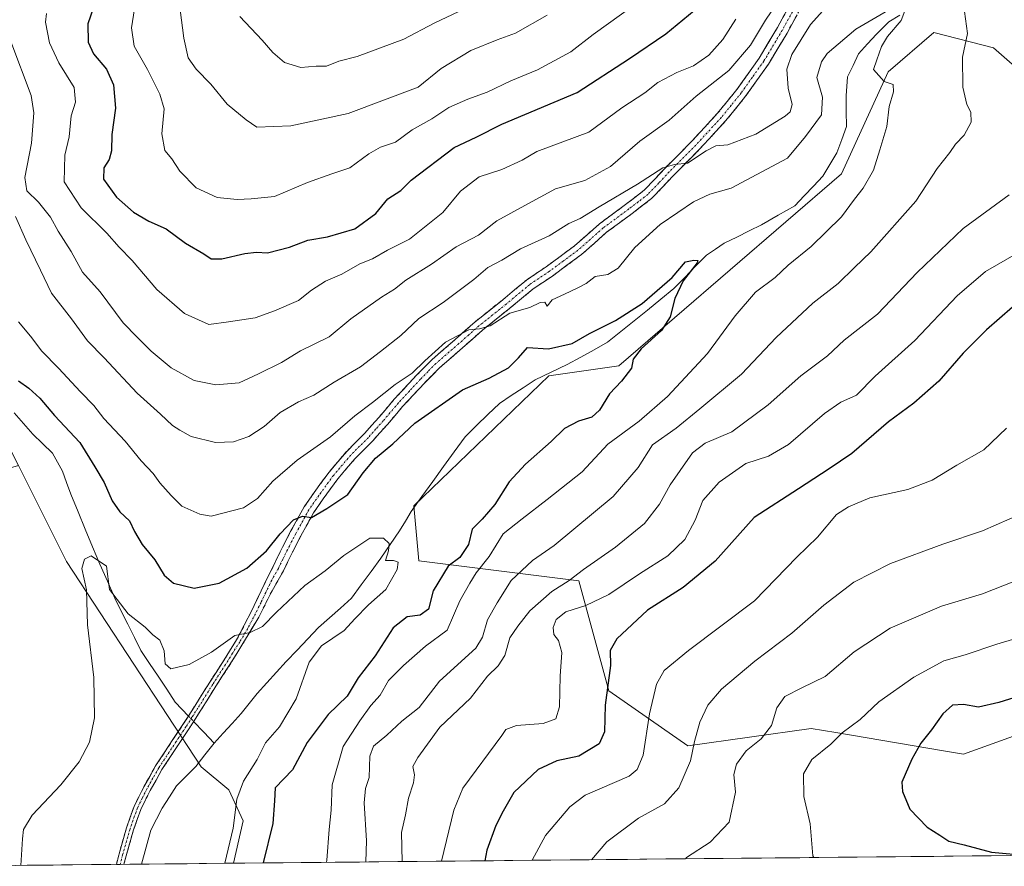
# Model space of a CAD drawing. Units: metres. Extents: x 566626 to 570066, y 4717185 to 4719532.
# Drawn here: x 568155 to 568412, y 4717200 to 4717421 of the extents above; entities that cross this region are included whole.
import ezdxf

# ---------------------------------------------------------------- set-up
doc = ezdxf.new("R2010")
doc.units = ezdxf.units.M
doc.header["$MEASUREMENT"] = 0
doc.linetypes.add('TRAZO_Y_PUNTO', pattern=[1, 0.5, -0.25, 0, -0.25])
doc.linetypes.add('TRAZOSX2', pattern=[1.5, 1, -0.5])
for name, color, linetype, lineweight in [('Arbolado forestal CxS', 92, 'Continuous', 0), ('Camino', 19, 'TRAZOSX2', 0), ('Camino Cxs', 19, 'Continuous', 0), ('Camino eje', 19, 'TRAZO_Y_PUNTO', 0), ('Corriente natural lineal', 142, 'Continuous', 13), ('Corriente natural lineal oculto', 19, 'TRAZO_Y_PUNTO', 13), ('Cultivos herbáceos CxS', 92, 'Continuous', 0), ('Curva de nivel maestra', 36, 'Continuous', 30), ('Curva de nivel normal', 36, 'Continuous', 0), ('Matorral CxS', 135, 'Continuous', 0), ('Municipio CxS', 142, 'Continuous', 0)]:
    doc.layers.add(name, color=color, linetype=linetype, lineweight=lineweight)

# ---------------------------------------------------------------- blocks, each defined once
blk = doc.blocks.new('*U150')
at = {"layer": 'Cultivos herbáceos CxS', "color": 92, "linetype": 'Continuous', "lineweight": 0}
blk.add_polyline3d([(568130.17, 4717199.85, 549.6), (568130.16, 4717199.87, 549.6), (568150.43, 4717225.52, 546.68), (568140.46, 4717265.77, 551.74), (568135.59, 4717282.03, 551.9), (568118.2, 4717288.02, 554.76), (568118.2, 4717294.62, 553.19), (568125.4, 4717297.02, 551.59), (568139.79, 4717300.02, 548.9), (568154.91, 4717304.34, 546.91), (568167.43, 4717279.35, 545.48), (568202.54, 4717225.82, 541.55), (568209.79, 4717219.78, 545.59), (568213.52, 4717211.69, 548.15), (568210.99, 4717200.65, 548.14), (568130.17, 4717199.85, 549.6)], close=True, dxfattribs=at)
blk = doc.blocks.new('*U151')
at = {"layer": 'Matorral CxS', "color": 135, "linetype": 'Continuous', "lineweight": 0}
for points in [[(568599.57, 4717204.47, 595.05), (568210.99, 4717200.65, 548.14), (568210.99, 4717200.65, 548.14), (568213.52, 4717211.69, 548.15), (568209.79, 4717219.78, 545.59), (568202.54, 4717225.82, 541.55), (568167.43, 4717279.35, 545.48), (568154.91, 4717304.34, 546.91), (568085.25, 4717443.31, 554.39), (568053.13, 4717511.23, 559.42), (568035.42, 4717565.6, 565.06)], [(568430.25, 4717394.82, 569.75), (568409.2, 4717413.23, 563.91), (568393.58, 4717417.2, 558.1), (568381.72, 4717406.98, 555.16), (568369.5, 4717380.4, 553.82), (568311.44, 4717330.29, 550.09), (568293.2, 4717327.69, 548.13), (568258.01, 4717293.81, 545.72), (568259.31, 4717279.47, 547.38), (568301.01, 4717274.26, 568.12), (568308.83, 4717245.59, 576.34), (568329.43, 4717231.23, 585.64), (568361.65, 4717235.78, 594.11), (568368.02, 4717234.7, 595.79), (568396.17, 4717229.96, 602.02), (568401.31, 4717229.09, 602.7), (568403.55, 4717229.9, 602.97), (568419.72, 4717235.67, 604.2)]]:
    blk.add_polyline3d(points, dxfattribs=at)
blk = doc.blocks.new('*U158')
at = {"layer": 'Cultivos herbáceos CxS', "color": 92, "linetype": 'Continuous', "lineweight": 0}
blk.add_polyline3d([(568154.91, 4717304.34, 546.91), (568167.43, 4717279.35, 545.48), (568202.54, 4717225.82, 541.55), (568209.79, 4717219.78, 545.59), (568213.52, 4717211.69, 548.15), (568210.99, 4717200.65, 548.14)], dxfattribs=at)
blk = doc.blocks.new('*U163')
at = {"layer": 'Matorral CxS', "color": 135, "linetype": 'Continuous', "lineweight": 0}
blk.add_polyline3d([(568154.91, 4717304.34, 546.91), (568167.43, 4717279.35, 545.48), (568202.54, 4717225.82, 541.55), (568209.79, 4717219.78, 545.59), (568213.52, 4717211.69, 548.15), (568210.99, 4717200.65, 548.14)], dxfattribs=at)
blk = doc.blocks.new('*U168')
at = {"layer": 'Curva de nivel normal', "color": 36, "linetype": 'Continuous', "lineweight": 0}
for points in [[(568154.1, 4717369.26, 560), (568156.77, 4717363.2, 560), (568160.66, 4717355.28, 560), (568163.51, 4717349.31, 560), (568168.74, 4717342.54, 560), (568172.88, 4717336.85, 560), (568177.24, 4717332.4, 560), (568185.88, 4717323.19, 560), (568191.93, 4717317.73, 560), (568195.05, 4717314.81, 560), (568197.01, 4717313.58, 560), (568199.96, 4717311.93, 560), (568206.28, 4717310.36, 560), (568210.95, 4717310.53, 560), (568214.95, 4717311.9, 560), (568218.95, 4717314.53, 560), (568223.16, 4717318.16, 560), (568227.92, 4717320.98, 560), (568231.95, 4717322.64, 560), (568237.22, 4717326.09, 560), (568244.11, 4717330.09, 560), (568249.34, 4717334.09, 560), (568254.63, 4717338.22, 560), (568259.29, 4717342.64, 560), (568265.67, 4717346.83, 560), (568273.62, 4717352.85, 560), (568277.27, 4717356, 560), (568280.94, 4717357.86, 560), (568285.8, 4717360.84, 560), (568293.33, 4717364.22, 560), (568298.38, 4717367.45, 560), (568301.34, 4717368.7, 560), (568306.37, 4717371.82, 560), (568316.35, 4717377.7, 560), (568322.92, 4717381.99, 560), (568325.94, 4717382.78, 560), (568329.4, 4717383.14, 560), (568334.23, 4717386.36, 560), (568336.78, 4717387.65, 560), (568339.89, 4717387.98, 560), (568347.16, 4717390.76, 560), (568354.86, 4717395.44, 560), (568356.11, 4717396.57, 560), (568356.64, 4717398.48, 560), (568355.58, 4717402.71, 560), (568355.29, 4717407.64, 560), (568356.58, 4717411.46, 560), (568361.43, 4717419.35, 560), (568366.99, 4717425.5, 560)], [(568401.34, 4717424.6, 560), (568402.38, 4717416.98, 560), (568401.08, 4717410.83, 560), (568401.15, 4717403.02, 560), (568402.22, 4717398.5, 560), (568403.28, 4717396.42, 560), (568403.31, 4717393.83, 560), (568401.49, 4717390.43, 560), (568399.24, 4717388.14, 560), (568397.78, 4717385.91, 560), (568394.47, 4717381.76, 560), (568388.92, 4717373.3, 560), (568377.22, 4717360.06, 560), (568372.92, 4717355.97, 560), (568368.7, 4717351.76, 560), (568362.07, 4717346.66, 560), (568352.48, 4717337.72, 560), (568343.48, 4717328.19, 560), (568332.57, 4717319.09, 560), (568326.39, 4717314.1, 560), (568320.28, 4717309.77, 560), (568316.53, 4717303.83, 560), (568309.98, 4717296.22, 560), (568294.61, 4717283.53, 560), (568288.94, 4717279.57, 560), (568283.39, 4717274.37, 560), (568279.73, 4717268.55, 560), (568277.2, 4717264.08, 560), (568275.87, 4717259.61, 560), (568274.13, 4717256.74, 560), (568264.69, 4717248.15, 560), (568259.39, 4717241.29, 560), (568254.85, 4717237.72, 560), (568250.92, 4717234.01, 560), (568247.52, 4717231.14, 560), (568246.53, 4717228.53, 560), (568246.38, 4717223.02, 560), (568245.36, 4717220.11, 560), (568245.01, 4717216.44, 560), (568245.68, 4717206.52, 560), (568245.49, 4717200.99, 560)]]:
    blk.add_polyline3d(points, dxfattribs=at)
blk = doc.blocks.new('*U175')
at = {"layer": 'Curva de nivel normal', "color": 36, "linetype": 'Continuous', "lineweight": 0}
for points in [[(568288.85, 4717201.41, 580), (568292.3, 4717207.89, 580), (568298.72, 4717215.34, 580), (568302.65, 4717218.36, 580), (568314.16, 4717223.34, 580), (568316.22, 4717225.12, 580), (568317.78, 4717228.8, 580), (568319.48, 4717239.58, 580), (568321.32, 4717247.31, 580), (568323.26, 4717250.9, 580), (568329.62, 4717256.12, 580), (568346.85, 4717269.02, 580), (568357.9, 4717280.44, 580), (568363.25, 4717285.69, 580), (568368.25, 4717291.61, 580), (568371.36, 4717293.58, 580), (568376.88, 4717295.94, 580), (568386.79, 4717298.11, 580), (568393.19, 4717300.55, 580), (568399.57, 4717304.4, 580), (568406.66, 4717308.4, 580), (568412.59, 4717314.07, 580)], [(568318.93, 4717426.96, 580), (568304.73, 4717416.68, 580), (568298.94, 4717412.22, 580), (568290.27, 4717407.47, 580), (568283.27, 4717404.66, 580), (568277.15, 4717401.66, 580), (568272.11, 4717399.89, 580), (568267.15, 4717397.64, 580), (568262.68, 4717394.74, 580), (568257.6, 4717391.84, 580), (568253.18, 4717388.63, 580), (568249.32, 4717387.3, 580), (568246.28, 4717385.6, 580), (568241.28, 4717381.94, 580), (568236.62, 4717380.42, 580), (568230.28, 4717378.13, 580), (568221.62, 4717374.45, 580), (568215.54, 4717373.88, 580), (568211.91, 4717373.7, 580), (568206.71, 4717374.18, 580), (568201.24, 4717376.7, 580), (568196.94, 4717381.12, 580), (568194.85, 4717384.26, 580), (568193.04, 4717386.48, 580), (568192.28, 4717390.81, 580), (568192.9, 4717397.35, 580), (568191.75, 4717401.11, 580), (568188.56, 4717407.59, 580), (568185.03, 4717413.71, 580), (568184.34, 4717418.41, 580), (568185.11, 4717423.4, 580)]]:
    blk.add_polyline3d(points, dxfattribs=at)
blk = doc.blocks.new('*U182')
at = {"layer": 'Curva de nivel normal', "color": 36, "linetype": 'Continuous', "lineweight": 0}
blk.add_polyline3d([(568419.11, 4717260.45, 595), (568410.03, 4717257.78, 595), (568401.77, 4717254.99, 595), (568396.22, 4717253.44, 595), (568388.42, 4717249.2, 595), (568379.27, 4717242.7, 595), (568374.42, 4717238.1, 595), (568369.71, 4717234.62, 595), (568366.75, 4717231.71, 595), (568361.78, 4717227.71, 595), (568359.58, 4717223.93, 595), (568359.75, 4717218.04, 595), (568361.32, 4717210.9, 595), (568362.03, 4717202.56, 595), (568362.31, 4717202.14, 595)], dxfattribs=at)
blk = doc.blocks.new('*U183')
at = {"layer": 'Curva de nivel normal', "color": 36, "linetype": 'Continuous', "lineweight": 0}
for points in [[(568254.92, 4717201.08, 565), (568254.82, 4717208.66, 565), (568255.8, 4717213.31, 565), (568256.6, 4717217.58, 565), (568257.87, 4717221.58, 565), (568258.17, 4717223.72, 565), (568257.71, 4717225.84, 565), (568259.08, 4717228.18, 565), (568264.8, 4717236.11, 565), (568272.82, 4717243.7, 565), (568277.25, 4717249.39, 565), (568279.95, 4717252.1, 565), (568281.72, 4717254.78, 565), (568283.02, 4717259.44, 565), (568285.13, 4717262.44, 565), (568288.26, 4717266.44, 565), (568294.01, 4717271.48, 565), (568298.52, 4717274.34, 565), (568302.27, 4717277.23, 565), (568310.6, 4717283.08, 565), (568318.14, 4717289.18, 565), (568322.1, 4717294.29, 565), (568324.86, 4717299.34, 565), (568327.49, 4717303, 565), (568330.69, 4717307.66, 565), (568334.01, 4717310.14, 565), (568340.96, 4717313.1, 565), (568350.43, 4717320.12, 565), (568358.9, 4717327.71, 565), (568365.92, 4717332.92, 565), (568370.25, 4717337.03, 565), (568378.92, 4717343.8, 565), (568389.25, 4717354.62, 565), (568401.25, 4717366.11, 565), (568413.24, 4717374.92, 565)], [(568354.48, 4717427.53, 565), (568349.67, 4717420.41, 565), (568345.82, 4717413.94, 565), (568340.14, 4717407.28, 565), (568331.6, 4717400.61, 565), (568324.6, 4717394.34, 565), (568316.93, 4717388.89, 565), (568309.26, 4717382.26, 565), (568302.6, 4717378.64, 565), (568294.94, 4717376.47, 565), (568286.94, 4717372.14, 565), (568279.66, 4717368.14, 565), (568274.84, 4717364.41, 565), (568269, 4717361.38, 565), (568262.61, 4717356.81, 565), (568255.94, 4717352.69, 565), (568252.95, 4717350.3, 565), (568249.53, 4717348.24, 565), (568241.61, 4717342.59, 565), (568235.94, 4717337.93, 565), (568228.44, 4717334.25, 565), (568223.49, 4717331.22, 565), (568217.48, 4717328.2, 565), (568212.47, 4717325.91, 565), (568206.34, 4717325.39, 565), (568200.69, 4717326.49, 565), (568194.68, 4717329.81, 565), (568189.47, 4717334.13, 565), (568185.87, 4717337.78, 565), (568182.23, 4717341.54, 565), (568176.2, 4717349.66, 565), (568171.58, 4717354.72, 565), (568168.6, 4717360.1, 565), (568165.28, 4717365.42, 565), (568163.26, 4717369.05, 565), (568160.12, 4717372.97, 565), (568157.08, 4717375.94, 565), (568156.54, 4717379.41, 565), (568158.33, 4717388.41, 565), (568158.89, 4717396.32, 565), (568158.19, 4717400.83, 565), (568152.88, 4717414.86, 565)]]:
    blk.add_polyline3d(points, dxfattribs=at)
blk = doc.blocks.new('*U185')
at = {"layer": 'Curva de nivel normal', "color": 36, "linetype": 'Continuous', "lineweight": 0}
blk.add_polyline3d([(568420.19, 4717276.32, 590), (568406.32, 4717270.92, 590), (568395.59, 4717267.64, 590), (568382.23, 4717261.94, 590), (568372.84, 4717255.76, 590), (568365.23, 4717249.34, 590), (568359.15, 4717246.4, 590), (568354.76, 4717244.1, 590), (568352.67, 4717241.18, 590), (568351.31, 4717236.54, 590), (568348.61, 4717233.11, 590), (568344.69, 4717229.94, 590), (568342.12, 4717226.44, 590), (568341.45, 4717223.78, 590), (568341.88, 4717219.17, 590), (568340.26, 4717211.36, 590), (568335.25, 4717206.18, 590), (568329.13, 4717202.12, 590), (568328.84, 4717201.81, 590)], dxfattribs=at)
blk = doc.blocks.new('*U187')
at = {"layer": 'Curva de nivel normal', "color": 36, "linetype": 'Continuous', "lineweight": 0}
for points in [[(568162.19, 4717422.19, 570), (568161.92, 4717419.9, 570), (568163.02, 4717414.5, 570), (568165.41, 4717409.29, 570), (568169.41, 4717402.88, 570), (568169.78, 4717399.09, 570), (568168.64, 4717395.48, 570), (568168.12, 4717390.01, 570), (568166.94, 4717385.25, 570), (568166.78, 4717378.34, 570), (568171.23, 4717371.54, 570), (568177.96, 4717364.92, 570), (568181.12, 4717361.24, 570), (568184.56, 4717357.8, 570), (568191, 4717350.26, 570), (568198.18, 4717343.97, 570), (568204.51, 4717341.14, 570), (568209.7, 4717341.77, 570), (568216.62, 4717342.81, 570), (568221.7, 4717344.7, 570), (568227.95, 4717347.35, 570), (568231.28, 4717350.05, 570), (568234.95, 4717352.37, 570), (568239.19, 4717354.23, 570), (568243.9, 4717356.94, 570), (568247.19, 4717358.21, 570), (568251.1, 4717360.47, 570), (568256.88, 4717363.33, 570), (568265.57, 4717370.27, 570), (568270.17, 4717375.88, 570), (568275.08, 4717379.64, 570), (568280.92, 4717381.52, 570), (568286.23, 4717383.94, 570), (568290.06, 4717386.22, 570), (568303.6, 4717391.21, 570), (568312.26, 4717397.6, 570), (568318.26, 4717401.52, 570), (568321.6, 4717404.18, 570), (568326.6, 4717406.81, 570), (568330.93, 4717408.56, 570), (568334.93, 4717411.36, 570), (568338.6, 4717415.42, 570), (568341.93, 4717420.7, 570)], [(568415.72, 4717359.84, 570), (568407.08, 4717354.96, 570), (568399.68, 4717348.59, 570), (568388.66, 4717336.89, 570), (568378.33, 4717327.62, 570), (568373.43, 4717322.68, 570), (568369.38, 4717320.83, 570), (568365.13, 4717317.92, 570), (568355.75, 4717309.8, 570), (568350.47, 4717306.78, 570), (568344.6, 4717304.86, 570), (568337.6, 4717299.98, 570), (568333.38, 4717295.23, 570), (568331.39, 4717290.12, 570), (568328.71, 4717285.08, 570), (568324.26, 4717280.76, 570), (568316.83, 4717276.06, 570), (568308.87, 4717270.73, 570), (568302.84, 4717267.83, 570), (568297.61, 4717266.22, 570), (568295.15, 4717264.2, 570), (568294.33, 4717262.12, 570), (568294.55, 4717260.26, 570), (568295.76, 4717258.7, 570), (568296.6, 4717255.59, 570), (568296.17, 4717249.44, 570), (568296.03, 4717241.44, 570), (568295.01, 4717238.26, 570), (568291.75, 4717237.12, 570), (568284.74, 4717236.59, 570), (568282.03, 4717235.55, 570), (568280.94, 4717233.93, 570), (568270.79, 4717220.24, 570), (568268.39, 4717214.45, 570), (568265.2, 4717201.18, 570)]]:
    blk.add_polyline3d(points, dxfattribs=at)
blk = doc.blocks.new('*U190')
at = {"layer": 'Curva de nivel normal', "color": 36, "linetype": 'Continuous', "lineweight": 0}
blk.add_polyline3d([(568304.32, 4717201.57, 585), (568308.32, 4717206.26, 585), (568316.55, 4717212.41, 585), (568323.34, 4717216.16, 585), (568327.08, 4717220.34, 585), (568330.14, 4717227.33, 585), (568331.16, 4717232.37, 585), (568332.57, 4717237.47, 585), (568334.63, 4717241.87, 585), (568338.21, 4717246.05, 585), (568346.93, 4717253.35, 585), (568356.59, 4717260.65, 585), (568364.88, 4717267.97, 585), (568372.75, 4717273.89, 585), (568382.27, 4717278.83, 585), (568395.92, 4717283.85, 585), (568406.34, 4717287.3, 585), (568417, 4717292.02, 585)], dxfattribs=at)
blk = doc.blocks.new('*U192')
at = {"layer": 'Curva de nivel normal', "color": 36, "linetype": 'Continuous', "lineweight": 0}
for points in [[(568154.92, 4717341.8, 555), (568158.06, 4717338.09, 555), (568161, 4717334.15, 555), (568165.35, 4717329.76, 555), (568171.03, 4717323.55, 555), (568174.52, 4717319.99, 555), (568177.15, 4717316.61, 555), (568182.69, 4717310.68, 555), (568186.92, 4717305.55, 555), (568189.99, 4717302.28, 555), (568191.78, 4717299.8, 555), (568194.69, 4717296.56, 555), (568197.51, 4717293.75, 555), (568202.16, 4717291.62, 555), (568205.16, 4717291.17, 555), (568213.62, 4717293.32, 555), (568217.27, 4717295.77, 555), (568221.22, 4717300.22, 555), (568227.6, 4717305.77, 555), (568236.28, 4717311.78, 555), (568242.57, 4717317.32, 555), (568247.2, 4717320.74, 555), (568253.16, 4717325.42, 555), (568257.55, 4717328.4, 555), (568260.88, 4717331.65, 555), (568263.59, 4717334.06, 555), (568266.3, 4717336.52, 555), (568272.34, 4717339.74, 555), (568275.11, 4717339.94, 555), (568277.91, 4717340.79, 555), (568283.02, 4717344.02, 555), (568288.27, 4717345.56, 555), (568290.93, 4717346.88, 555), (568292.2, 4717346.9, 555), (568292.77, 4717345.92, 555), (568294.04, 4717347.57, 555), (568297.27, 4717349.02, 555), (568300.74, 4717350.67, 555), (568302.94, 4717351.78, 555), (568305.26, 4717353.63, 555), (568308.6, 4717354.15, 555), (568311.26, 4717355.76, 555), (568315.6, 4717361.2, 555), (568322.24, 4717367.2, 555), (568326.82, 4717370.28, 555), (568330.9, 4717373.12, 555), (568335.22, 4717375.05, 555), (568340.77, 4717376.64, 555), (568347.48, 4717380.21, 555), (568355.42, 4717384.44, 555), (568360.14, 4717390.08, 555), (568364.33, 4717395.76, 555), (568364.59, 4717400.35, 555), (568363.1, 4717405.53, 555), (568364.29, 4717409.62, 555), (568365.79, 4717411.78, 555), (568373.25, 4717418.08, 555), (568381.59, 4717422.98, 555)], [(568386.98, 4717425.4, 555), (568385.06, 4717420.35, 555), (568381.53, 4717416.17, 555), (568379.95, 4717413.61, 555), (568378.75, 4717410.12, 555), (568377.89, 4717407.6, 555), (568380.66, 4717404.46, 555), (568382.99, 4717403.68, 555), (568383.06, 4717401.75, 555), (568381.92, 4717397.9, 555), (568381.37, 4717392.75, 555), (568379.51, 4717386.67, 555), (568377.85, 4717381.32, 555), (568375.2, 4717376.63, 555), (568372.92, 4717373.75, 555), (568369.54, 4717369.16, 555), (568361.58, 4717361.42, 555), (568355.6, 4717356.54, 555), (568352.26, 4717353.37, 555), (568347.13, 4717349.51, 555), (568341.84, 4717343.38, 555), (568334.55, 4717333.56, 555), (568324.14, 4717322.31, 555), (568316.8, 4717315.9, 555), (568308.56, 4717309.88, 555), (568301.89, 4717302.7, 555), (568292.74, 4717295.48, 555), (568286.22, 4717290.45, 555), (568281.28, 4717286.55, 555), (568277.64, 4717280.63, 555), (568274.26, 4717276.4, 555), (568272.56, 4717273.63, 555), (568269.96, 4717269.07, 555), (568266.67, 4717261.42, 555), (568261, 4717257.28, 555), (568255.28, 4717252.16, 555), (568251.36, 4717248.27, 555), (568249.21, 4717244.5, 555), (568246.79, 4717241.78, 555), (568243.95, 4717237.78, 555), (568239.58, 4717231.11, 555), (568236.73, 4717221.11, 555), (568236.45, 4717214.45, 555), (568235.96, 4717209.45, 555), (568235.32, 4717201.45, 555), (568235.24, 4717200.89, 555)]]:
    blk.add_polyline3d(points, dxfattribs=at)
blk = doc.blocks.new('*U196')
at = {"layer": 'Curva de nivel maestra', "color": 36, "linetype": 'Continuous', "lineweight": 30}
for points in [[(568174.41, 4717423.52, 575), (568173.02, 4717419.48, 575), (568173.09, 4717414.71, 575), (568174.5, 4717411.65, 575), (568177.84, 4717407.66, 575), (568179.69, 4717403.58, 575), (568180.18, 4717397.5, 575), (568179.27, 4717390.68, 575), (568179.17, 4717386.41, 575), (568178.51, 4717384.08, 575), (568177.14, 4717381.98, 575), (568177.11, 4717379.01, 575), (568180.43, 4717374.32, 575), (568184.86, 4717370.43, 575), (568188.93, 4717368.06, 575), (568193.43, 4717366.01, 575), (568198.42, 4717362.35, 575), (568203.26, 4717359.52, 575), (568205.14, 4717358.23, 575), (568207.95, 4717358.2, 575), (568213.95, 4717359.62, 575), (568216.95, 4717359.97, 575), (568219.81, 4717359.83, 575), (568225.6, 4717361.29, 575), (568230.32, 4717363.07, 575), (568235.5, 4717363.97, 575), (568242.57, 4717366.03, 575), (568248.1, 4717370.05, 575), (568251.24, 4717373.9, 575), (568254.61, 4717376.08, 575), (568257.27, 4717378.73, 575), (568268.55, 4717387.25, 575), (568274.27, 4717389.94, 575), (568280.99, 4717393.3, 575), (568300.62, 4717401.63, 575), (568314.26, 4717410.49, 575), (568323.73, 4717416.86, 575), (568334.04, 4717425.38, 575)], [(568414.09, 4717345.64, 575), (568407.34, 4717339.7, 575), (568401.27, 4717333.64, 575), (568394.88, 4717326.32, 575), (568388.41, 4717320.56, 575), (568381.79, 4717315.69, 575), (568372.25, 4717307.46, 575), (568366.3, 4717303.47, 575), (568358.35, 4717298.3, 575), (568346.79, 4717290.82, 575), (568336.62, 4717279.43, 575), (568328.23, 4717272.53, 575), (568318.93, 4717266.65, 575), (568310.96, 4717259.14, 575), (568309.22, 4717256.11, 575), (568309.25, 4717252.2, 575), (568307.94, 4717241.82, 575), (568307.74, 4717234.87, 575), (568306.36, 4717231.76, 575), (568301, 4717228.58, 575), (568295.32, 4717227.31, 575), (568290.45, 4717225.07, 575), (568284.08, 4717219.05, 575), (568281.33, 4717214.2, 575), (568279.37, 4717210.45, 575), (568277.07, 4717204.07, 575), (568276.52, 4717201.29, 575)]]:
    blk.add_polyline3d(points, dxfattribs=at)
blk = doc.blocks.new('*U197')
at = {"layer": 'Curva de nivel maestra', "color": 36, "linetype": 'Continuous', "lineweight": 30}
blk.add_polyline3d([(568154.92, 4717326.44, 550), (568157.62, 4717324.49, 550), (568160.48, 4717321.86, 550), (568164.29, 4717317.42, 550), (568170.9, 4717310.32, 550), (568174.81, 4717304.02, 550), (568177.23, 4717299.92, 550), (568179.32, 4717295.12, 550), (568181.34, 4717292.25, 550), (568183.88, 4717289.96, 550), (568185.15, 4717287.1, 550), (568187.11, 4717283.76, 550), (568190.47, 4717279.78, 550), (568192.88, 4717275.72, 550), (568195.35, 4717273.67, 550), (568200.69, 4717272.34, 550), (568207.23, 4717273.67, 550), (568214.44, 4717277.6, 550), (568219.58, 4717282.1, 550), (568223.11, 4717286.53, 550), (568226.62, 4717290.15, 550), (568228.95, 4717291.15, 550), (568231.28, 4717290.83, 550), (568235.34, 4717293.09, 550), (568240.83, 4717296.77, 550), (568244.76, 4717302.47, 550), (568247.98, 4717306.24, 550), (568252.55, 4717309.96, 550), (568258.29, 4717315.36, 550), (568270.73, 4717324.04, 550), (568277.67, 4717327.08, 550), (568282.73, 4717329.84, 550), (568285.26, 4717332.43, 550), (568287.67, 4717335.1, 550), (568293.12, 4717334.73, 550), (568299.33, 4717336.17, 550), (568303.79, 4717338.77, 550), (568310.6, 4717342.16, 550), (568317.54, 4717346.58, 550), (568325.36, 4717353.39, 550), (568328.87, 4717357.42, 550), (568330.98, 4717357.91, 550), (568332.07, 4717357.82, 550), (568331.9, 4717357.22, 550), (568328.28, 4717352.47, 550), (568326.08, 4717347.85, 550), (568324.87, 4717343.12, 550), (568322.56, 4717339.52, 550), (568317.26, 4717334.76, 550), (568315.22, 4717332.09, 550), (568314.75, 4717329.76, 550), (568312.15, 4717326.32, 550), (568309, 4717322.99, 550), (568306.4, 4717318.78, 550), (568304.46, 4717316.97, 550), (568300.94, 4717315.9, 550), (568297.27, 4717313.96, 550), (568293.82, 4717310.56, 550), (568287.11, 4717304.73, 550), (568282.82, 4717300.06, 550), (568279.08, 4717294.14, 550), (568275.81, 4717290.34, 550), (568273.24, 4717287.73, 550), (568272.27, 4717283.77, 550), (568270, 4717280.37, 550), (568266.94, 4717278.12, 550), (568263.01, 4717271.71, 550), (568261.81, 4717266.93, 550), (568259.66, 4717265.29, 550), (568256.22, 4717264.89, 550), (568252.64, 4717261.98, 550), (568247.92, 4717254.74, 550), (568243.49, 4717248.95, 550), (568240.64, 4717244.24, 550), (568235.7, 4717239.44, 550), (568230.16, 4717232.17, 550), (568226.32, 4717225.02, 550), (568221.86, 4717220.34, 550), (568221.69, 4717216.92, 550), (568221.19, 4717211.02, 550), (568218.71, 4717200.72, 550)], dxfattribs=at)
blk = doc.blocks.new('*U199')
at = {"layer": 'Curva de nivel maestra', "color": 36, "linetype": 'Continuous', "lineweight": 30}
blk.add_polyline3d([(568417.24, 4717244.61, 600), (568410.58, 4717242.56, 600), (568405.3, 4717241.3, 600), (568401.36, 4717242.05, 600), (568398.51, 4717241.82, 600), (568395.93, 4717239.62, 600), (568392.97, 4717235.46, 600), (568390.24, 4717231.95, 600), (568387.84, 4717227.78, 600), (568385.27, 4717221.79, 600), (568385.42, 4717219.39, 600), (568387.38, 4717214.71, 600), (568391.91, 4717210.04, 600), (568395.16, 4717208.01, 600), (568397.5, 4717206.4, 600), (568401.48, 4717205.44, 600), (568408.66, 4717203.52, 600), (568418.32, 4717202.69, 600)], dxfattribs=at)

msp = doc.modelspace()

# ---------------------------------------------------------------- linework, layer by layer
at = {"layer": 'Arbolado forestal CxS', "color": 92, "linetype": 'Continuous', "lineweight": 0}
for points in [[(568419.72, 4717235.67, 604.2), (568403.55, 4717229.9, 602.97), (568401.31, 4717229.09, 602.7), (568396.17, 4717229.96, 602.02), (568368.02, 4717234.7, 595.79), (568361.65, 4717235.78, 594.11), (568329.43, 4717231.23, 585.64), (568308.83, 4717245.59, 576.34), (568301.01, 4717274.26, 568.12), (568259.31, 4717279.47, 547.38), (568258.01, 4717293.81, 545.72), (568293.2, 4717327.69, 548.13), (568311.44, 4717330.29, 550.09), (568369.5, 4717380.4, 553.82), (568381.72, 4717406.98, 555.16), (568393.58, 4717417.2, 558.1), (568409.2, 4717413.23, 563.91), (568430.25, 4717394.82, 569.75)], [(568430.25, 4717394.82, 569.75), (568409.2, 4717413.23, 563.91), (568393.58, 4717417.2, 558.1), (568381.72, 4717406.98, 555.16), (568369.5, 4717380.4, 553.82), (568311.44, 4717330.29, 550.09), (568293.2, 4717327.69, 548.13), (568258.01, 4717293.81, 545.72), (568259.31, 4717279.47, 547.38), (568301.01, 4717274.26, 568.12), (568308.83, 4717245.59, 576.34), (568329.43, 4717231.23, 585.64), (568361.65, 4717235.78, 594.11), (568368.02, 4717234.7, 595.79), (568396.17, 4717229.96, 602.02), (568401.31, 4717229.09, 602.7), (568403.55, 4717229.9, 602.97), (568419.72, 4717235.67, 604.2)]]:
    msp.add_polyline3d(points, dxfattribs=at)
at = {"layer": 'Camino', "color": 19, "linetype": 'TRAZOSX2', "lineweight": 0}
for points in [[(568180.42, 4717200.35), (568181.13, 4717203.11), (568183.08, 4717209.91), (568185.03, 4717215.43), (568187.58, 4717220.54), (568190.67, 4717226.05), (568195.19, 4717232.89), (568197.79, 4717236.78), (568200.88, 4717241.62), (568204.78, 4717247.86), (568208.07, 4717252.96), (568211.78, 4717258.86), (568215.76, 4717266.52), (568218.18, 4717271.7), (568221.37, 4717278.15), (568223.75, 4717283.03), (568225.96, 4717287.33), (568229.4, 4717293.54), (568232.03, 4717297.34), (568235.89, 4717302.64), (568240.49, 4717308.03), (568245.09, 4717312.67), (568248.95, 4717316.97), (568252.9, 4717321.61), (568258.65, 4717327.83), (568262.76, 4717331.97), (568268.77, 4717337.19), (568274.03, 4717341.84), (568281.19, 4717347.56), (568287.36, 4717352.7), (568292.47, 4717356.11), (568299.88, 4717361.59), (568306.46, 4717367.39), (568313.21, 4717372.37), (568318.06, 4717376.1), (568323.57, 4717381.9), (568330.48, 4717388.86), (568337.13, 4717396.07), (568342.23, 4717402.36), (568348.06, 4717410.56), (568352.81, 4717418.5), (568357.57, 4717427.19)], [(568360.09, 4717425.77), (568355.32, 4717417.07), (568350.48, 4717408.98), (568344.53, 4717400.62), (568339.32, 4717394.18), (568332.57, 4717386.86), (568325.65, 4717379.89), (568320, 4717373.95), (568314.95, 4717370.06), (568308.28, 4717365.14), (568301.7, 4717359.33), (568294.13, 4717353.74), (568289.1, 4717350.38), (568283.02, 4717345.32), (568275.9, 4717339.62), (568270.68, 4717335.02), (568264.74, 4717329.86), (568260.74, 4717325.82), (568255.06, 4717319.69), (568251.13, 4717315.07), (568247.2, 4717310.68), (568242.62, 4717306.07), (568238.16, 4717300.85), (568234.39, 4717295.67), (568231.86, 4717292.01), (568228.51, 4717285.97), (568226.33, 4717281.74), (568223.97, 4717276.88), (568220.53, 4717270.73), (568217.57, 4717264.82), (568213.43, 4717257.91), (568209.68, 4717251.93), (568206.39, 4717246.83), (568202.49, 4717240.59), (568199.39, 4717235.74), (568196.78, 4717231.83), (568192.3, 4717225.05), (568189.26, 4717219.65), (568186.79, 4717214.69), (568184.9, 4717209.33), (568182.97, 4717202.61), (568182.39, 4717200.37), (568182.39, 4717200.37)], [(568181.4, 4717200.36), (568180.42, 4717200.35)], [(568182.39, 4717200.37), (568181.4, 4717200.36)]]:
    msp.add_lwpolyline(points, dxfattribs=at)
at = {"layer": 'Camino Cxs', "color": 19, "linetype": 'Continuous', "lineweight": 0}
msp.add_polyline3d([(568357.71, 4717421.42, 562.24), (568355.32, 4717417.07, 562.1), (568352.9, 4717413.03, 562.03), (568350.48, 4717408.98, 562.38), (568348.5, 4717406.19, 562.16), (568346.51, 4717403.41, 561.96), (568344.53, 4717400.62, 561.9), (568341.93, 4717397.4, 561.25), (568339.32, 4717394.18, 560.98), (568335.95, 4717390.52, 560.56), (568332.57, 4717386.86, 560.01), (568329.11, 4717383.38, 559.6), (568325.65, 4717379.89, 559.4), (568322.83, 4717376.92, 558.89), (568320, 4717373.95, 558.55), (568317.48, 4717372.01, 558.27), (568314.95, 4717370.06, 557.97), (568311.62, 4717367.6, 557.9), (568308.28, 4717365.14, 557.43), (568304.99, 4717362.24, 556.84), (568301.7, 4717359.33, 556.53), (568297.92, 4717356.54, 556.25), (568294.13, 4717353.74, 556), (568291.62, 4717352.06, 555.67), (568289.1, 4717350.38, 555.6), (568286.06, 4717347.85, 555.34), (568283.02, 4717345.32, 555.1), (568279.46, 4717342.47, 554.77), (568275.9, 4717339.62, 554.81), (568273.29, 4717337.32, 554.56), (568270.68, 4717335.02, 554.49), (568267.71, 4717332.44, 553.99), (568264.74, 4717329.86, 553.86), (568262.74, 4717327.84, 553.85), (568260.74, 4717325.82, 554.06), (568257.9, 4717322.76, 553.45), (568255.06, 4717319.69, 552.9), (568253.1, 4717317.38, 552.48), (568251.13, 4717315.07, 552.36), (568249.17, 4717312.88, 551.93), (568247.2, 4717310.68, 551.73), (568244.91, 4717308.38, 551.57), (568242.62, 4717306.07, 551.27), (568240.39, 4717303.46, 551.2), (568238.16, 4717300.85, 550.76), (568236.28, 4717298.26, 550.58), (568234.39, 4717295.67, 550.29), (568231.86, 4717292.01, 549.87), (568230.19, 4717288.99, 549.51), (568228.51, 4717285.97, 549.08), (568226.33, 4717281.74, 548.89), (568225.15, 4717279.31, 548.62), (568223.97, 4717276.88, 548.09), (568222.25, 4717273.81, 547.46), (568220.53, 4717270.73, 546.58), (568219.05, 4717267.78, 545.81), (568217.57, 4717264.82, 545.47), (568215.5, 4717261.37, 545.2), (568213.43, 4717257.91, 544.43), (568211.56, 4717254.92, 543.99), (568209.68, 4717251.93, 543.42), (568208.04, 4717249.38, 542.8), (568206.39, 4717246.83, 542.42), (568204.44, 4717243.71, 542.07), (568202.49, 4717240.59, 541.73), (568200.94, 4717238.17, 541.57), (568199.39, 4717235.74, 541.65), (568196.78, 4717231.83, 541.49), (568194.54, 4717228.44, 541.48), (568192.3, 4717225.05, 541.35), (568190.78, 4717222.35, 541.35), (568189.26, 4717219.65, 541.28), (568188.03, 4717217.17, 541.16), (568186.79, 4717214.69, 541.16), (568185.85, 4717212.01, 541.25), (568184.9, 4717209.33, 541.18), (568183.94, 4717205.97, 541.12), (568182.97, 4717202.61, 540.99), (568182.39, 4717200.37, 540.94), (568182.39, 4717200.37, 540.94), (568180.42, 4717200.35, 541.31), (568181.13, 4717203.11, 541.18), (568182.11, 4717206.51, 541.32), (568183.08, 4717209.91, 541.64), (568184.06, 4717212.67, 541.91), (568185.03, 4717215.43, 541.76), (568186.31, 4717217.99, 541.31), (568187.58, 4717220.54, 541.6), (568189.13, 4717223.3, 541.79), (568190.67, 4717226.05, 541.64), (568192.93, 4717229.47, 541.65), (568195.19, 4717232.89, 541.7), (568197.79, 4717236.78, 541.8), (568199.34, 4717239.2, 541.81), (568200.88, 4717241.62, 541.83), (568202.83, 4717244.74, 542.17), (568204.78, 4717247.86, 542.59), (568206.43, 4717250.41, 543.01), (568208.07, 4717252.96, 543.62), (568209.93, 4717255.91, 544.27), (568211.78, 4717258.86, 544.53), (568213.77, 4717262.69, 545.52), (568215.76, 4717266.52, 546.12), (568216.97, 4717269.11, 546.32), (568218.18, 4717271.7, 547.04), (568219.78, 4717274.93, 547.84), (568221.37, 4717278.15, 548.22), (568222.56, 4717280.59, 548.87), (568223.75, 4717283.03, 549.36), (568225.96, 4717287.33, 549.57), (568227.68, 4717290.44, 550.03), (568229.4, 4717293.54, 550.58), (568232.03, 4717297.34, 550.68), (568233.96, 4717299.99, 551.08), (568235.89, 4717302.64, 551.11), (568238.19, 4717305.34, 551.77), (568240.49, 4717308.03, 551.99), (568242.79, 4717310.35, 552.16), (568245.09, 4717312.67, 552.46), (568247.02, 4717314.82, 552.77), (568248.95, 4717316.97, 553.17), (568250.93, 4717319.29, 553.45), (568252.9, 4717321.61, 553.65), (568255.78, 4717324.72, 554.4), (568258.65, 4717327.83, 555.03), (568260.71, 4717329.9, 554.97), (568262.76, 4717331.97, 554.94), (568265.77, 4717334.58, 554.85), (568268.77, 4717337.19, 555.02), (568271.4, 4717339.52, 555.18), (568274.03, 4717341.84, 555.48), (568277.61, 4717344.7, 555.42), (568281.19, 4717347.56, 555.44), (568284.28, 4717350.13, 555.94), (568287.36, 4717352.7, 555.97), (568289.92, 4717354.41, 556.24), (568292.47, 4717356.11, 556.54), (568296.18, 4717358.85, 556.65), (568299.88, 4717361.59, 557.02), (568303.17, 4717364.49, 557.34), (568306.46, 4717367.39, 557.52), (568309.84, 4717369.88, 558.31), (568313.21, 4717372.37, 558.69), (568315.64, 4717374.24, 559.25), (568318.06, 4717376.1, 559.39), (568320.82, 4717379, 559.8), (568323.57, 4717381.9, 559.9), (568327.03, 4717385.38, 560.32), (568330.48, 4717388.86, 560.73), (568333.81, 4717392.47, 561.02), (568337.13, 4717396.07, 561.28), (568339.68, 4717399.22, 561.65), (568342.23, 4717402.36, 562.02), (568344.17, 4717405.09, 562.52), (568346.12, 4717407.83, 562.48), (568348.06, 4717410.56, 562.81), (568350.44, 4717414.53, 563.05), (568352.81, 4717418.5, 562.95), (568355.19, 4717422.85, 563.52)], dxfattribs=at)
at = {"layer": 'Camino eje', "color": 19, "linetype": 'TRAZO_Y_PUNTO', "lineweight": 0}
msp.add_lwpolyline([(568358.83, 4717426.48), (568354.07, 4717417.79), (568349.27, 4717409.77), (568346.3, 4717405.59), (568343.38, 4717401.49), (568340.78, 4717398.27), (568338.23, 4717395.13), (568331.53, 4717387.86), (568324.61, 4717380.9), (568321.86, 4717378), (568319.03, 4717375.03), (568316.51, 4717373.08), (568314.08, 4717371.22), (568307.37, 4717366.27), (568304.08, 4717363.37), (568300.79, 4717360.46), (568297.01, 4717357.67), (568293.3, 4717354.93), (568288.23, 4717351.54), (568282.11, 4717346.44), (568278.55, 4717343.59), (568274.97, 4717340.73), (568272.34, 4717338.41), (568269.73, 4717336.11), (568263.75, 4717330.92), (568261.7, 4717328.85), (568259.7, 4717326.83), (568256.86, 4717323.76), (568253.98, 4717320.65), (568250.04, 4717316.02), (568248.11, 4717313.87), (568246.15, 4717311.68), (568243.86, 4717309.37), (568241.56, 4717307.05), (568237.03, 4717301.75), (568233.21, 4717296.51), (568230.63, 4717292.78), (568227.24, 4717286.65), (568226.13, 4717284.5), (568225.04, 4717282.39), (568223.85, 4717279.95), (568222.67, 4717277.52), (568220.95, 4717274.44), (568219.36, 4717271.22), (568218.15, 4717268.63), (568216.67, 4717265.67), (568214.68, 4717261.84), (568212.61, 4717258.39), (568210.73, 4717255.4), (568208.88, 4717252.45), (568205.59, 4717247.35), (568201.69, 4717241.11), (568200.14, 4717238.69), (568198.59, 4717236.26), (568195.99, 4717232.36), (568191.49, 4717225.55), (568189.94, 4717222.8), (568188.42, 4717220.1), (568187.19, 4717217.62), (568185.91, 4717215.06), (568183.99, 4717209.62), (568182.05, 4717202.86), (568181.76, 4717201.74), (568181.41, 4717200.36), (568181.4, 4717200.36)], dxfattribs=at)
at = {"layer": 'Corriente natural lineal', "color": 142, "linetype": 'Continuous', "lineweight": 13}
for points in [[(568384.7, 4717421.72, 555.04), (568381.87, 4717420.02, 554.74), (568378.66, 4717416.79, 554.71), (568376.33, 4717414.25, 554.2), (568374, 4717411.7, 554.25), (568372.55, 4717408.67, 554.28), (568371.1, 4717405.64, 553.94), (568370.72, 4717400.76, 553.3), (568370.79, 4717396.76, 552.88), (568370.85, 4717392.76, 552.73), (568369.6, 4717389.3, 552.54), (568368.34, 4717385.83, 552.36), (568366.5, 4717382.8, 552.16), (568364.66, 4717379.76, 552.21), (568362.23, 4717377.18, 551.95), (568359.8, 4717374.61, 552), (568357.37, 4717372.03, 552.08), (568353.04, 4717369.58, 551.43), (568348.71, 4717367.12, 551.17), (568345.46, 4717365.51, 551.1), (568342.22, 4717363.91, 550.6), (568338.97, 4717362.3, 550.57), (568336.64, 4717360.73, 550.36), (568334.3, 4717359.16, 550.21), (568331.48, 4717356.27, 550.23), (568328.66, 4717353.37, 550.16), (568325.84, 4717350.48, 549.97), (568322.38, 4717347.68, 549.49), (568318.92, 4717344.88, 549.4), (568315.45, 4717342.07, 549.2), (568311.99, 4717339.27, 548.72), (568308.53, 4717336.47, 548.42), (568305.03, 4717334.54, 547.86), (568301.52, 4717332.6, 547.72), (568298.02, 4717330.67, 547.74), (568293.83, 4717328.66, 547.22), (568289.64, 4717326.64, 547.32), (568286.53, 4717324.61, 547.06), (568283.41, 4717322.58, 546.92), (568280.3, 4717320.55, 546.69), (568277.32, 4717317.64, 546.13), (568274.34, 4717314.74, 546.14), (568271.36, 4717311.83, 546.01), (568268.55, 4717307.94, 545.91), (568265.73, 4717304.04, 545.7), (568262.92, 4717300.15, 545.62), (568260.1, 4717296.25, 545.53), (568257.29, 4717292.36, 545.39), (568255.79, 4717289.82, 545.25), (568254.29, 4717287.28, 545.18), (568251.84, 4717283.75, 544.98), (568249.39, 4717280.21, 544.75), (568246.83, 4717276.72, 544.34), (568244.28, 4717273.23, 543.89), (568241.72, 4717269.74, 543.9), (568238.87, 4717267.19, 543.97), (568236.02, 4717264.65, 543.79), (568233.17, 4717262.1, 543.81), (568230.35, 4717259.16, 543.47), (568227.53, 4717256.22, 543.47), (568224.71, 4717253.28, 543.17), (568222.19, 4717250.47, 543), (568219.66, 4717247.67, 542.7), (568217.14, 4717244.86, 542.55), (568215.08, 4717242.27, 542.49), (568213.01, 4717239.67, 542.46), (568210.65, 4717237.1, 542.31), (568208.28, 4717234.53, 542.1), (568205.92, 4717231.96, 541.67)], [(568153.75, 4717318.09, 546.1), (568156.19, 4717315.3, 545.95), (568158.62, 4717312.5, 546.25), (568161.2, 4717310.04, 546.09), (568163.78, 4717307.57, 545.74), (568165.07, 4717305.22, 545.68), (568166.35, 4717302.86, 545.48), (568167.45, 4717299.87, 546.09), (568168.54, 4717296.88, 546.12), (568170.43, 4717292.29, 546.36), (568172.32, 4717287.71, 546.57), (568174.21, 4717283.12, 545.48), (568176.14, 4717278.66, 544.38), (568178.07, 4717274.21, 544.82), (568180, 4717269.75, 544.87), (568181.7, 4717266.34, 544.47), (568183.41, 4717262.94, 544.18), (568185.11, 4717259.53, 543.78), (568186.81, 4717256.12, 543.32), (568189.06, 4717252.75, 543.56), (568191.31, 4717249.38, 544.02), (568193.55, 4717246.01, 543.22), (568195.8, 4717242.64, 542.43), (568199.22, 4717239.03, 541.81)], [(568200.58, 4717237.6, 541.6), (568203.25, 4717234.78, 541.68), (568205.92, 4717231.96, 541.67)], [(568205.92, 4717231.96, 541.67), (568203.53, 4717228.92, 541.27), (568201.14, 4717225.88, 540.81), (568198.64, 4717223.36, 540.88), (568196.13, 4717220.84, 540.69), (568194.26, 4717217.93, 540.68), (568192.38, 4717215.01, 541.13), (568190.89, 4717212.16, 541.21), (568189.39, 4717209.3, 541.34), (568188.18, 4717204.86, 541.3), (568186.96, 4717200.41, 540.64)]]:
    msp.add_polyline3d(points, dxfattribs=at)
at = {"layer": 'Corriente natural lineal oculto', "color": 19, "linetype": 'TRAZO_Y_PUNTO', "lineweight": 13}
msp.add_polyline3d([(568199.22, 4717239.03, 541.81), (568200.58, 4717237.6, 541.6)], dxfattribs=at)
at = {"layer": 'Cultivos herbáceos CxS', "color": 92, "linetype": 'Continuous', "lineweight": 0}
msp.add_polyline3d([(568210.99, 4717200.65, 548.14), (568130.17, 4717199.85, 549.6)], dxfattribs=at)
at = {"layer": 'Curva de nivel normal', "color": 36, "linetype": 'Continuous', "lineweight": 0}
for points in [[(568197.08, 4717423.15, 585), (568198.02, 4717415.71, 585), (568199.19, 4717410.65, 585), (568201.24, 4717407.66, 585), (568205.06, 4717403.74, 585), (568209.32, 4717398.51, 585), (568214.29, 4717394.44, 585), (568217.05, 4717392.51, 585)], [(568212.58, 4717421.38, 590), (568218.42, 4717415.21, 590), (568221.24, 4717412.04, 590), (568224.3, 4717409.43, 590), (568228.53, 4717408.1, 590)], [(568217.05, 4717392.51, 585), (568225.91, 4717392.88, 585), (568240.86, 4717396.1, 585), (568259.15, 4717402.98, 585), (568265.11, 4717407.88, 585), (568272.85, 4717412.56, 585), (568279.77, 4717415.34, 585), (568284.49, 4717417.03, 585), (568292.74, 4717421.74, 585)], [(568228.53, 4717408.1, 590), (568232.55, 4717408.42, 590), (568235.24, 4717408.46, 590), (568238.45, 4717409.72, 590), (568243.24, 4717410.96, 590), (568255.38, 4717415.49, 590), (568263.34, 4717419.68, 590), (568269.71, 4717422.67, 590)], [(568208.72, 4717200.63, 545), (568210.84, 4717209.78, 545), (568211.84, 4717217.36, 545), (568213.54, 4717222.09, 545), (568217.1, 4717227.69, 545), (568219.28, 4717232.02, 545), (568223, 4717236.17, 545), (568227.3, 4717243.47, 545), (568230.7, 4717253.08, 545), (568233.95, 4717257.32, 545), (568239.83, 4717261.3, 545), (568242.65, 4717264.38, 545), (568246.2, 4717268, 545), (568250.67, 4717272.05, 545), (568253.64, 4717277.2, 545), (568253.92, 4717279.14, 545), (568252.68, 4717279.58, 545), (568250.61, 4717279.54, 545), (568251.35, 4717282.1, 545), (568251.59, 4717283.99, 545), (568250.1, 4717285.42, 545), (568246.5, 4717285.38, 545), (568239.7, 4717280.84, 545), (568234.86, 4717276.88, 545), (568229.6, 4717273.04, 545), (568222.16, 4717266.12, 545), (568218.53, 4717262.33, 545), (568215.28, 4717260.81, 545), (568211.33, 4717260.02, 545), (568205.21, 4717255.7, 545), (568199.45, 4717252.44, 545), (568194.62, 4717251.34, 545), (568193.19, 4717252.61, 545), (568192.92, 4717256.05, 545), (568191.78, 4717258.81, 545), (568189.91, 4717260.23, 545), (568187.9, 4717262.16, 545), (568183.46, 4717265.66, 545), (568178.6, 4717271.98, 545), (568177.88, 4717278.1, 545), (568173.82, 4717280.8, 545), (568172.14, 4717279.92, 545), (568171.43, 4717277.46, 545), (568172.62, 4717271.9, 545), (568172.88, 4717262.82, 545), (568174.56, 4717249.1, 545), (568174.76, 4717238.54, 545), (568173.42, 4717232.21, 545), (568170.74, 4717227.06, 545), (568165.98, 4717221.12, 545), (568158.48, 4717213.19, 545), (568156.24, 4717209.42, 545), (568155.91, 4717207.05, 545), (568155.51, 4717200.1, 545)]]:
    msp.add_polyline3d(points, dxfattribs=at)
at = {"layer": 'Matorral CxS', "color": 135, "linetype": 'Continuous', "lineweight": 0}
for points in [[(568430.25, 4717394.82, 569.75), (568409.2, 4717413.23, 563.91), (568393.58, 4717417.2, 558.1), (568381.72, 4717406.98, 555.16), (568369.5, 4717380.4, 553.82), (568311.44, 4717330.29, 550.09), (568293.2, 4717327.69, 548.13), (568258.01, 4717293.81, 545.72), (568259.31, 4717279.47, 547.38), (568301.01, 4717274.26, 568.12), (568308.83, 4717245.59, 576.34), (568329.43, 4717231.23, 585.64), (568361.65, 4717235.78, 594.11), (568368.02, 4717234.7, 595.79), (568396.17, 4717229.96, 602.02), (568401.31, 4717229.09, 602.7), (568403.55, 4717229.9, 602.97), (568419.72, 4717235.67, 604.2)], [(568599.57, 4717204.47, 595.05), (568210.99, 4717200.65, 548.14)]]:
    msp.add_polyline3d(points, dxfattribs=at)
at = {"layer": 'Municipio CxS', "color": 142, "linetype": 'Continuous', "lineweight": 0}
msp.add_polyline3d([(568413.59, 4717202.64, 599.9), (568408.59, 4717202.59, 599.69), (568403.6, 4717202.54, 599.36), (568398.61, 4717202.5, 599.08), (568393.62, 4717202.45, 598.81), (568388.63, 4717202.4, 598.49), (568383.63, 4717202.35, 598.36), (568378.64, 4717202.3, 597.88), (568373.65, 4717202.25, 597.06), (568368.66, 4717202.2, 596.19), (568363.66, 4717202.15, 595.29), (568358.67, 4717202.1, 594.5), (568353.68, 4717202.05, 593.74), (568348.69, 4717202, 592.99), (568343.7, 4717201.95, 592.17), (568338.7, 4717201.91, 591.33), (568333.71, 4717201.86, 590.55), (568328.72, 4717201.81, 589.85), (568323.73, 4717201.76, 588.94), (568318.73, 4717201.71, 587.84), (568313.74, 4717201.66, 586.78), (568308.75, 4717201.61, 585.85), (568303.76, 4717201.56, 584.82), (568298.77, 4717201.51, 583.6), (568293.77, 4717201.46, 582.08), (568288.78, 4717201.41, 580.05), (568283.79, 4717201.36, 578.05), (568278.8, 4717201.32, 575.99), (568273.8, 4717201.27, 573.76), (568268.81, 4717201.22, 571.49), (568263.82, 4717201.17, 569.13), (568258.83, 4717201.12, 566.78), (568253.84, 4717201.07, 564.27), (568248.84, 4717201.02, 561.71), (568243.85, 4717200.97, 558.78), (568238.86, 4717200.92, 556.09), (568233.87, 4717200.87, 554.15), (568228.88, 4717200.82, 552.53), (568223.88, 4717200.77, 551.09), (568218.89, 4717200.73, 549.77), (568213.9, 4717200.68, 547.92), (568208.91, 4717200.63, 545.51), (568203.91, 4717200.58, 543.93), (568198.92, 4717200.53, 543.29), (568193.93, 4717200.48, 542.68), (568188.94, 4717200.43, 541.39), (568183.95, 4717200.38, 540.75), (568178.95, 4717200.33, 541.68), (568173.96, 4717200.28, 542.49), (568168.97, 4717200.23, 542.9), (568163.98, 4717200.18, 543.52), (568158.98, 4717200.14, 544.34), (568153.99, 4717200.09, 545.22)], dxfattribs=at)

# ---------------------------------------------------------------- block references
at = {"layer": 'Cultivos herbáceos CxS', "color": 92, "linetype": 'Continuous', "lineweight": 0}
for name in ['*U150', '*U158']:
    msp.add_blockref(name, (0, 0), dxfattribs=at)
at = {"layer": 'Curva de nivel maestra', "color": 36, "linetype": 'Continuous', "lineweight": 30}
for name in ['*U199', '*U196', '*U197']:
    msp.add_blockref(name, (0, 0), dxfattribs=at)
at = {"layer": 'Curva de nivel normal', "color": 36, "linetype": 'Continuous', "lineweight": 0}
for name in ['*U182', '*U185', '*U190', '*U175', '*U187', '*U183', '*U168', '*U192']:
    msp.add_blockref(name, (0, 0), dxfattribs=at)
at = {"layer": 'Matorral CxS', "color": 135, "linetype": 'Continuous', "lineweight": 0}
for name in ['*U151', '*U163']:
    msp.add_blockref(name, (0, 0), dxfattribs=at)

doc.saveas('drawing.dxf')
